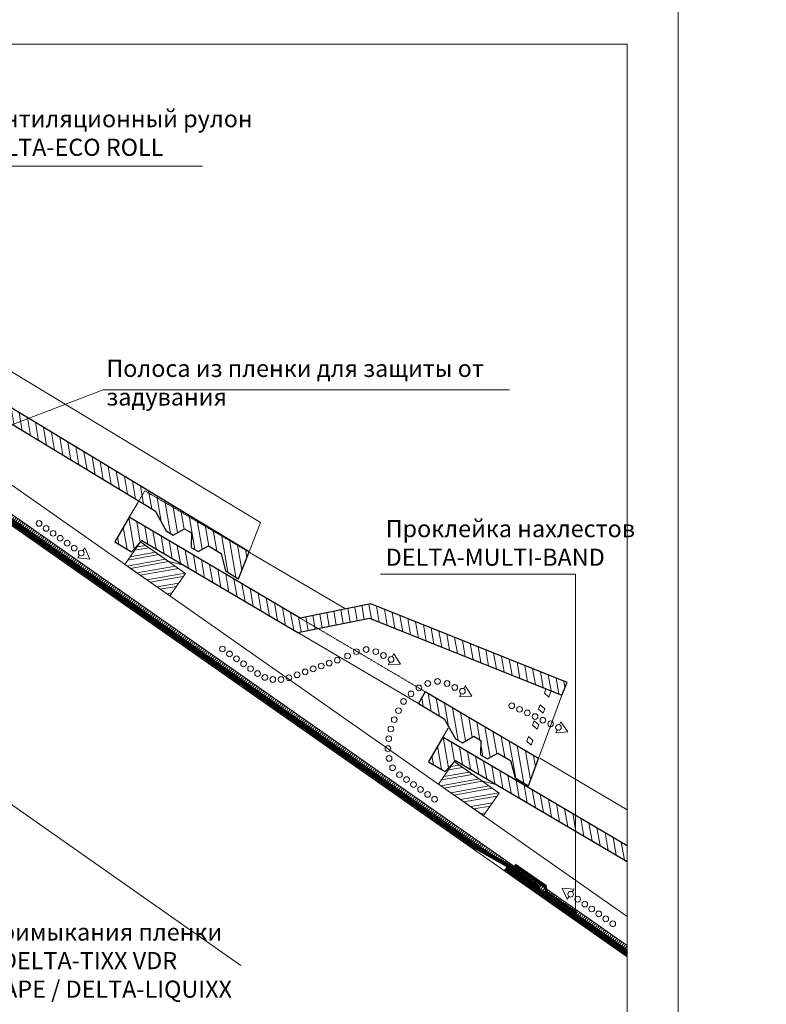
# Model space of a CAD drawing. Units: millimetres. Extents: x -21429 to -5774, y -7212 to -818.
# Drawn here: x -19765 to -19112, y -3269 to -2408 of the extents above; entities that cross this region are included whole.
import ezdxf

# ---------------------------------------------------------------- set-up
doc = ezdxf.new("R2010")
doc.units = ezdxf.units.MM
doc.header["$MEASUREMENT"] = 0
doc.linetypes.add('GESTRICHELT', pattern=[0.75, 0.5, -0.25])
doc.linetypes.add('USPBLIN2', pattern=[1.6, 0.2, -0.2, 0.2, -0.2, 0.2, -0.6])
doc.layers.get('0').update_dxf_attribs({"linetype": 'CONTINUOUS', "lineweight": 18})
for name, color, linetype, lineweight in [('D-KON-A', 7, 'CONTINUOUS', 9), ('D-LT', 7, 'CONTINUOUS', 13), ('D-LT-K', 7, 'CONTINUOUS', 13), ('D-USPB', 230, 'CONTINUOUS', 9), ('D-USPB-CL', 230, 'USPBLIN2', 13), ('D-ZG-ZBH', 7, 'CONTINUOUS', 13), ('D-ZGA', 7, 'CONTINUOUS', 13), ('D-ZGS', 7, 'CONTINUOUS', 30), ('SCHR-HLZ', 7, 'CONTINUOUS', 9), ('SCHR-ZG', 7, 'CONTINUOUS', 9), ('SYB', 1, 'CONTINUOUS', 9), ('Z-BAND', 150, 'CONTINUOUS', 9), ('Z-LGD-LUDA', 160, 'CONTINUOUS', 9), ('Z-LGD-USPB', 240, 'CONTINUOUS', 9), ('ZMF-Rahmen', 6, 'CONTINUOUS', 9)]:
    doc.layers.add(name, color=color, linetype=linetype, lineweight=lineweight)
doc.styles.add('ArialNarrow', font='ARIALN.TTF')

# ---------------------------------------------------------------- blocks, each defined once
blk = doc.blocks.new('*X103')
at = {"color": 0}
for p, q in [((3532.54, 2816.2), (3539.88, 2817.5)), ((3524.43, 2804.62), (3551.46, 2809.39)), ((3526.45, 2807.51), (3548.56, 2811.41)), ((3530.51, 2813.31), (3542.77, 2815.47)), ((3523.83, 2799.44), (3557.25, 2805.33)), ((3526.72, 2797.41), (3560.15, 2803.3)), ((3532.52, 2793.35), (3565.94, 2799.25)), ((3535.41, 2791.32), (3568.84, 2797.22)), ((3541.2, 2787.27), (3574.63, 2793.16)), ((3544.1, 2785.24), (3573.03, 2790.34)), ((3549.89, 2781.18), (3568.97, 2784.55)), ((3552.79, 2779.16), (3566.94, 2781.65)), ((3558.58, 2775.1), (3562.89, 2775.86))]:
    blk.add_line(p, q, dxfattribs=at)
blk = doc.blocks.new('*X105')
at = {"color": 0}
for p, q in [((3258.54, 3007.31), (3253.85, 3033.92)), ((3263.87, 3013.05), (3260.63, 3031.43)), ((3252.19, 3007.35), (3248.95, 3025.73)), ((3270.48, 3011.56), (3267.73, 3027.19)), ((3277.58, 3007.32), (3274.82, 3022.95)), ((3245.09, 3011.59), (3244.05, 3017.53)), ((3284.67, 3003.08), (3281.92, 3018.71)), ((3291.77, 2998.84), (3289.01, 3014.47)), ((3298.86, 2994.6), (3296.1, 3010.23)), ((3305.95, 2990.36), (3303.2, 3005.99)), ((3313.05, 2986.12), (3310.29, 3001.75)), ((3320.14, 2981.88), (3317.39, 2997.51)), ((3327.24, 2977.64), (3324.48, 2993.26)), ((3334.33, 2973.4), (3331.58, 2989.02)), ((3341.43, 2969.16), (3338.67, 2984.78)), ((3348.52, 2964.92), (3345.76, 2980.54)), ((3355.61, 2960.68), (3352.86, 2976.3)), ((3362.71, 2956.44), (3359.95, 2972.06)), ((3369.8, 2952.2), (3367.05, 2967.82)), ((3376.9, 2947.96), (3374.14, 2963.58)), ((3383.99, 2943.71), (3381.23, 2959.34)), ((3391.08, 2939.47), (3388.33, 2955.1)), ((3398.18, 2935.23), (3395.42, 2950.86)), ((3405.27, 2930.99), (3402.52, 2946.62)), ((3412.37, 2926.75), (3409.61, 2942.38)), ((3419.46, 2922.51), (3416.7, 2938.14)), ((3426.55, 2918.27), (3423.8, 2933.9)), ((3433.65, 2914.03), (3430.89, 2929.66)), ((3440.74, 2909.79), (3437.99, 2925.42)), ((3447.84, 2905.55), (3445.08, 2921.18)), ((3454.93, 2901.31), (3452.18, 2916.94)), ((3462.02, 2897.07), (3459.27, 2912.7)), ((3469.12, 2892.83), (3466.36, 2908.46)), ((3476.21, 2888.59), (3473.46, 2904.22)), ((3483.31, 2884.35), (3480.55, 2899.98)), ((3490.4, 2880.11), (3487.65, 2895.74)), ((3497.5, 2875.87), (3494.74, 2891.5)), ((3504.59, 2871.63), (3501.83, 2887.26)), ((3511.68, 2867.39), (3508.93, 2883.02)), ((3518.78, 2863.15), (3516.02, 2878.78)), ((3525.87, 2858.91), (3523.12, 2874.54)), ((3534.21, 2847.62), (3530.21, 2870.29)), ((3542.36, 2837.4), (3537.3, 2866.05)), ((3548.57, 2838.18), (3544.4, 2861.81)), ((3554.34, 2841.4), (3551.49, 2857.57)), ((3563.87, 2823.38), (3558.59, 2853.33)), ((3570.15, 2823.73), (3565.68, 2849.09)), ((3575.99, 2826.62), (3572.78, 2844.85)), ((3583.08, 2822.38), (3579.87, 2840.61)), ((3592.7, 2803.81), (3586.96, 2836.37)), ((3599.8, 2799.57), (3594.06, 2832.13)), ((3605.08, 2805.63), (3601.15, 2827.89)), ((3609.42, 2817.01), (3608.25, 2823.65))]:
    blk.add_line(p, q, dxfattribs=at)
blk = doc.blocks.new('*X112')
at = {"color": 0}
for p, q in [((1803.28, 1506.58), (1798.53, 1533.51)), ((1797.02, 1506.12), (1793.65, 1525.22)), ((1808.6, 1512.39), (1805.47, 1530.16)), ((1815.29, 1510.44), (1812.55, 1525.99)), ((1789.93, 1510.29), (1788.76, 1516.93)), ((1822.37, 1506.27), (1819.63, 1521.81)), ((1829.46, 1502.1), (1826.72, 1517.64)), ((1836.54, 1497.93), (1833.8, 1513.47)), ((1843.62, 1493.76), (1840.88, 1509.3)), ((1850.7, 1489.59), (1847.96, 1505.13)), ((1857.78, 1485.41), (1855.04, 1500.96)), ((1864.87, 1481.24), (1862.13, 1496.78)), ((1871.95, 1477.07), (1869.21, 1492.61)), ((1879.03, 1472.9), (1876.29, 1488.44)), ((1886.11, 1468.73), (1883.37, 1484.27)), ((1893.19, 1464.56), (1890.45, 1480.1)), ((1900.28, 1460.38), (1897.54, 1475.93)), ((1907.36, 1456.21), (1904.62, 1471.75)), ((1914.44, 1452.04), (1911.7, 1467.58)), ((1921.52, 1447.87), (1918.78, 1463.41)), ((1928.6, 1443.7), (1925.86, 1459.24)), ((1998.4, 1443.77), (1996.32, 1455.59)), ((2004.53, 1445), (2002.45, 1456.82)), ((2010.84, 1445.2), (2008.58, 1458.06)), ((2017.67, 1442.46), (2015.22, 1456.37)), ((1935.69, 1439.53), (1932.95, 1455.07)), ((1942.77, 1435.36), (1940.03, 1450.9)), ((1949.37, 1433.91), (1947.11, 1446.72)), ((1955.5, 1435.14), (1953.41, 1446.96)), ((1961.63, 1436.37), (1959.54, 1448.2)), ((1967.76, 1437.61), (1965.67, 1449.43)), ((1973.89, 1438.84), (1971.8, 1450.66)), ((1980.01, 1440.07), (1977.93, 1451.89)), ((1986.14, 1441.31), (1984.06, 1453.13)), ((1992.27, 1442.54), (1990.19, 1454.36)), ((2024.5, 1439.73), (2022.05, 1453.64)), ((2031.33, 1437), (2028.88, 1450.9)), ((2038.16, 1434.27), (2035.7, 1448.17)), ((2044.98, 1431.53), (2042.53, 1445.44)), ((2051.81, 1428.8), (2049.36, 1442.71)), ((2058.64, 1426.07), (2056.19, 1439.98)), ((2065.47, 1423.34), (2063.02, 1437.24)), ((2072.3, 1420.61), (2069.85, 1434.51)), ((2079.13, 1417.87), (2076.67, 1431.78)), ((2085.95, 1415.14), (2083.5, 1429.05)), ((2092.78, 1412.41), (2090.33, 1426.32)), ((2099.61, 1409.68), (2097.16, 1423.58)), ((2106.44, 1406.95), (2103.99, 1420.85)), ((2113.27, 1404.21), (2110.81, 1418.12)), ((2120.09, 1401.48), (2117.64, 1415.39)), ((2126.92, 1398.75), (2124.47, 1412.66)), ((2133.75, 1396.02), (2131.3, 1409.92)), ((2140.58, 1393.29), (2138.13, 1407.19)), ((2147.41, 1390.55), (2144.95, 1404.46)), ((2154.23, 1387.82), (2151.78, 1401.73)), ((2161.06, 1385.09), (2158.61, 1399)), ((2167.89, 1382.36), (2165.44, 1396.26)), ((2174.72, 1379.63), (2172.27, 1393.53)), ((2180.07, 1385.29), (2179.1, 1390.8)), ((2063.16, 1364.44), (2060.42, 1379.98)), ((2056.08, 1368.61), (2054.75, 1376.15)), ((2070.24, 1360.27), (2067.5, 1375.81)), ((2078.21, 1351.08), (2074.59, 1371.64)), ((2086.69, 1338.97), (2081.67, 1367.46)), ((2093.13, 1338.47), (2088.75, 1363.29)), ((2098.9, 1341.74), (2095.83, 1359.12)), ((2105.65, 1339.41), (2102.91, 1354.95)), ((2114.7, 1324.11), (2110, 1350.78)), ((2120.47, 1327.38), (2117.08, 1346.61)), ((2108.17, 1325.16), (2106.33, 1335.6)), ((2127.36, 1324.3), (2124.16, 1342.43)), ((2136.95, 1305.89), (2131.24, 1338.26)), ((2144.03, 1301.71), (2138.32, 1334.09)), ((2149.92, 1304.34), (2145.41, 1329.92)), ((2154.23, 1315.87), (2152.49, 1325.75))]:
    blk.add_line(p, q, dxfattribs=at)
blk = doc.blocks.new('LUPF')
at = {"layer": 'SYB', "color": 1}
blk.add_lwpolyline([(-2.5, 45), (-5.33, 45), (0, 54.24), (5.33, 45), (2.5, 45)], dxfattribs=at)
for centre in [(0, 45), (0, 37.5), (0, 30), (0, 22.5), (0, 15), (0, 7.5), (0, 0)]:
    blk.add_circle(centre, 2.5, dxfattribs=at)
blk = doc.blocks.new('DELTA-NB50-FV03')
at = {"layer": 'Z-BAND'}
h = blk.add_hatch(dxfattribs=at)
h.set_pattern_fill('ANSI31', color=256, scale=15, angle=68.93, style=0)
h.set_pattern_definition([(113.93, (109.2623, -959.7187), (-1.7138282, -0.760538), [])])
h.paths.add_polyline_path([(-197.28, -98.67), (-200.42, -96.78), (-939.89, -425.19), (-938.68, -427.93)])
at = {"layer": 'Z-BAND', "lineweight": 18}
blk.add_lwpolyline([(-197.28, -98.67), (-938.68, -427.93), (-939.89, -425.19), (-200.42, -96.78)], dxfattribs=at)

msp = doc.modelspace()

# ---------------------------------------------------------------- hatches: boundary and pattern name
at = {"layer": 'SCHR-ZG'}
h = msp.add_hatch(dxfattribs=at)
h.set_pattern_fill('ANSI31', color=256, scale=50, angle=235, style=0)
h.set_pattern_definition([(280, (-21468.117, -4377.413), (6.155048, 1.085301), [])])
h.paths.add_polyline_path([(-19394.85, -3035.51), (-19407.54, -3057.05), (-19392.89, -3065.68), (-19383.91, -3055.88), (-19233.56, -3144.44), (-19233.56, -3130.51)])

# ---------------------------------------------------------------- linework, layer by layer
at = {"layer": 'D-KON-A'}
msp.add_line((-19571.57, -3235.19), (-19982.93, -2947.15), dxfattribs=at)
msp.add_lwpolyline([(-19233.56, -3227.71), (-19808.59, -2825.07)], dxfattribs=at)
at = {"layer": 'D-LT', "extrusion": (0, 0, -1)}
for points in [[(19633.81, -2912.05), (19620.04, -2892.39), (19659.36, -2864.86), (19673.13, -2884.52)], [(19359.39, -3104.2), (19345.63, -3084.54), (19384.95, -3057.01), (19398.71, -3076.67)]]:
    msp.add_lwpolyline(points, close=True, dxfattribs=at)
at = {"layer": 'D-LT-K', "lineweight": 13}
msp.add_line((-19233.56, -3192.3), (-19928.42, -2705.76), dxfattribs=at)
at = {"layer": 'D-LT-K', "lineweight": 9}
for p, q in [((-19942.18, -2725.42), (-19363.13, -3130.88)), ((-19277.34, -3190.95), (-19233.56, -3221.6))]:
    msp.add_line(p, q, dxfattribs=at)
at = {"layer": 'D-USPB'}
for points in [[(-19365.42, -3134.16), (-19900.45, -2759.53)], [(-19363.7, -3131.7), (-19898.79, -2757.03)], [(-19365.42, -3134.16), (-19365.3, -3134.24), (-19339, -3148.99), (-19311.39, -3168.33)], [(-19363.7, -3131.7), (-19337.41, -3146.45), (-19309.67, -3165.87)], [(-19233.56, -3226.49), (-19340.85, -3151.37)], [(-19233.56, -3222.82), (-19339.13, -3148.91)]]:
    msp.add_lwpolyline(points, dxfattribs=at)
at = {"layer": 'D-USPB', "const_width": 2.5, "elevation": 0}
msp.add_lwpolyline([(-19331.91, -3147.24), (-19305.31, -3165.65), (-19304.3, -3171.22), (-19277.69, -3189.63)], dxfattribs=at)
at = {"layer": 'D-USPB-CL', "const_width": 2.5}
for points in [[(-19364.56, -3132.93), (-19899.61, -2758.28)], [(-19364.56, -3132.93), (-19364.5, -3132.97), (-19338.21, -3147.72), (-19310.53, -3167.1)], [(-19233.56, -3224.66), (-19339.99, -3150.14)]]:
    msp.add_lwpolyline(points, dxfattribs=at)
at = {"layer": 'D-ZG-ZBH', "lineweight": 0, "elevation": 0}
msp.add_lwpolyline([(-19946.28, -2583.42), (-19821.75, -2536.13), (-19605.23, -2536.13)], dxfattribs=at)
at = {"layer": 'D-ZGA', "linetype": 'GESTRICHELT'}
msp.add_line((-19519.7, -2931.46), (-19410.23, -2995.94), dxfattribs=at)
at = {"layer": 'D-ZGA'}
for p, q in [((-19521.84, -2944.13), (-19416.32, -3006.28)), ((-19311.18, -3054.29), (-19290.74, -2998.85))]:
    msp.add_line(p, q, dxfattribs=at)
at = {"layer": 'D-ZGA', "lineweight": 5}
for p, q in [((-19306.09, -2997.12), (-19304.67, -2993.28)), ((-19302.06, -3000.64), (-19300.03, -2995.13)), ((-19306.09, -2997.12), (-19302.06, -3000.64)), ((-19311.24, -3011.08), (-19309.82, -3007.23)), ((-19311.24, -3011.08), (-19307.21, -3014.6)), ((-19309.82, -3007.23), (-19305.79, -3010.75)), ((-19307.21, -3014.6), (-19305.79, -3010.75)), ((-19316.38, -3025.03), (-19314.96, -3021.19)), ((-19314.96, -3021.19), (-19310.93, -3024.71)), ((-19316.38, -3025.03), (-19312.35, -3028.56)), ((-19312.35, -3028.56), (-19310.93, -3024.71)), ((-19321.52, -3038.99), (-19320.11, -3035.14)), ((-19321.52, -3038.99), (-19317.49, -3042.51)), ((-19320.11, -3035.14), (-19316.08, -3038.67)), ((-19317.49, -3042.51), (-19316.08, -3038.67))]:
    msp.add_line(p, q, dxfattribs=at)
at = {"layer": 'D-ZGA'}
for points in [[(-19840.14, -2675.08), (-19554.49, -2847.87), (-19564.39, -2873.43)], [(-19669.26, -2843.36), (-19661.73, -2830.57)], [(-19621.8, -2885.25), (-19634.67, -2881.89), (-19659.36, -2864.86)], [(-19562.02, -2875.19), (-19480.05, -2923.48)], [(-19394.85, -3035.51), (-19390.27, -3027.73)], [(-19310.05, -3054.12), (-19233.56, -3099.17)], [(-19347.38, -3077.39), (-19360.25, -3074.04), (-19384.95, -3057.01)]]:
    msp.add_lwpolyline(points, dxfattribs=at)
at = {"layer": 'D-ZGA', "linetype": 'GESTRICHELT'}
msp.add_lwpolyline([(-19661.73, -2830.57), (-19655.56, -2820.09), (-19562.02, -2875.19)], dxfattribs=at)
at = {"layer": 'D-ZGS'}
for points in [[(-19919.99, -2658.34), (-19932.93, -2679.73), (-19918.38, -2688.53), (-19909.29, -2678.84), (-19646.52, -2837.78), (-19636.88, -2855.3), (-19630.89, -2858.92), (-19620.77, -2853.35), (-19614.78, -2856.97), (-19615.04, -2869.67), (-19609.05, -2873.3), (-19599.95, -2868.28), (-19588.82, -2875.01), (-19585.1, -2890.12), (-19573.55, -2897.1), (-19564.39, -2873.43)], [(-19290.74, -2998.85), (-19286.28, -2987.71), (-19457.93, -2919.03), (-19519.7, -2931.46), (-19669.26, -2843.36), (-19681.95, -2864.9), (-19667.3, -2873.53), (-19658.33, -2863.73), (-19521.84, -2944.13), (-19459.07, -2931.5)], [(-19416.32, -3006.28), (-19393.72, -3019.59), (-19383.87, -3037), (-19377.84, -3040.55), (-19367.79, -3034.87), (-19361.76, -3038.42), (-19361.87, -3051.12), (-19355.84, -3054.67), (-19346.8, -3049.55), (-19335.59, -3056.15), (-19331.7, -3071.21), (-19320.07, -3078.07), (-19311.18, -3054.29), (-19410.23, -2995.94)]]:
    msp.add_lwpolyline(points, close=True, dxfattribs=at)
msp.add_lwpolyline([(-19233.56, -3130.51), (-19394.85, -3035.51), (-19407.54, -3057.05), (-19392.89, -3065.68), (-19383.91, -3055.88), (-19233.56, -3144.44)], dxfattribs=at)
at = {"layer": 'SYB'}
for points in [[(-19441.34, -2969.84), (-19442.62, -2972.36), (-19431.97, -2971.78), (-19437.8, -2962.85), (-19439.08, -2965.37)], [(-19378.92, -2997.69), (-19380.2, -3000.22), (-19369.55, -2999.63), (-19375.38, -2990.7), (-19376.66, -2993.23)]]:
    msp.add_lwpolyline(points, dxfattribs=at)
for centre in [(-19587.67, -2958.51), (-19581.52, -2962.81), (-19470.45, -2960.85), (-19461.99, -2958.99), (-19453.59, -2960.83), (-19446.9, -2964.22), (-19575.38, -2967.12), (-19569.23, -2971.42), (-19494.24, -2970.81), (-19487.19, -2968.25), (-19478.25, -2964.65), (-19440.21, -2967.6), (-19563.09, -2975.72), (-19556.95, -2980.02), (-19522.43, -2981.07), (-19515.38, -2978.51), (-19508.34, -2975.94), (-19501.29, -2973.38), (-19550.61, -2983.41), (-19543.66, -2985.19), (-19536.47, -2985.27), (-19529.48, -2983.64), (-19408.03, -2988.7), (-19399.57, -2986.85), (-19391.17, -2988.68), (-19422.75, -2997.75), (-19415.83, -2992.51), (-19384.48, -2992.07), (-19377.79, -2995.46), (-19429.21, -3004.37), (-19433.67, -3012.44), (-19437.36, -3020.3), (-19440.3, -3028.48), (-19442.22, -3036.95), (-19442.9, -3045.61), (-19441.9, -3054.22), (-19438.9, -3062.35), (-19432.83, -3068.43), (-19426.68, -3072.74), (-19420.54, -3077.04), (-19414.4, -3081.34), (-19408.25, -3085.64), (-19402.11, -3089.94)]:
    msp.add_circle(centre, 2.5, dxfattribs=at)
at = {"layer": 'Z-LGD-USPB'}
for p, q in [((-19278.84, -2893.12, 0), (-19449.44, -2893.12, 0)), ((-19279, -3188.72, 0), (-19278.84, -2893.12, 0))]:
    msp.add_line(p, q, dxfattribs=at)
msp.add_lwpolyline([(-19816.5, -2779.24), (-19691.98, -2731.95), (-19336.59, -2731.95)], dxfattribs=at)
at = {"layer": 'ZMF-Rahmen'}
for points in [[(-21416.5, -3968.36), (-19189, -3968.36), (-19189, -2393.36), (-21416.5, -2393.36)], [(-19189, -3968.36), (-16961.5, -3968.36), (-16961.5, -2393.36), (-19189, -2393.36)], [(-21311.5, -3939.82), (-19233.56, -3939.82), (-19233.56, -2429.48), (-21311.5, -2429.48)]]:
    msp.add_lwpolyline(points, close=True, dxfattribs=at)

# ---------------------------------------------------------------- block references
at = {"rotation": 301.0537191382911}
msp.add_blockref('DELTA-NB50-FV03', (-19047.27, -3339.71), dxfattribs=at)
at = {"layer": 'SCHR-HLZ'}
for p in [(-23194.92, -5685.38), (-22920.51, -5877.53)]:
    msp.add_blockref('*X103', p, dxfattribs=at)
at = {"layer": 'SCHR-ZG', "rotation": 359.7000000000005}
msp.add_blockref('*X105', (-23190.37, -5676.33), dxfattribs=at)
at = {"layer": 'SCHR-ZG'}
msp.add_blockref('*X112', (-21468.12, -4377.41), dxfattribs=at)
at = {"layer": 'SYB', "xscale": -1}
for p, rotation in [((-19748.06, -2848.74), 235.0000000000007), ((-19334.59, -3008.11), 245.0000000000003), ((-19246.23, -3198.79), 55.00000000000068)]:
    msp.add_blockref('LUPF', p, dxfattribs=dict(at, rotation=rotation))

# ---------------------------------------------------------------- texts
at = {"layer": 'D-ZG-ZBH', "lineweight": 0, "insert": (-19803.61, -2487.25), "char_height": 15, "width": 586.278, "attachment_point": 1, "style": 'ArialNarrow'}
msp.add_mtext('Вентиляционный рулон\\PDELTA-ECO ROLL ', dxfattribs=at)
at = {"layer": 'Z-LGD-LUDA', "insert": (-19909.44, -3198.51), "char_height": 15, "width": 433.2117, "attachment_point": 1, "style": 'ArialNarrow'}
msp.add_mtext('Проклейка примыкания пленки\\PDELTA-TIXX / DELTA-TIXX VDR\\PDELTA-DUO TAPE / DELTA-LIQUIXX', dxfattribs=at)
at = {"layer": 'Z-LGD-USPB', "char_height": 15, "width": 433.2117, "attachment_point": 1, "style": 'ArialNarrow'}
for s, insert in [('Полоса из пленки для защиты от задувания', (-19689.24, -2705.6)), ('Проклейка нахлестов \\PDELTA-MULTI-BAND', (-19444.88, -2845.74, 0))]:
    msp.add_mtext(s, dxfattribs=dict(at, insert=insert))

doc.saveas('drawing.dxf')
